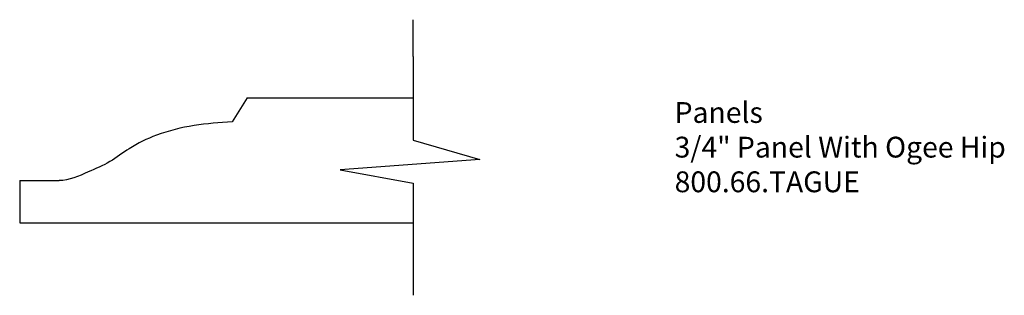
# Model space of a CAD drawing. Units: inches. Extents: x -377.93 to -372, y 830.55 to 832.21.
import ezdxf

# ---------------------------------------------------------------- set-up
doc = ezdxf.new("R2010")
doc.units = ezdxf.units.IN
doc.header["$MEASUREMENT"] = 0
doc.styles.get("Standard").update_dxf_attribs({"font": 'ARIAL.TTF'})

msp = doc.modelspace()

# ---------------------------------------------------------------- linework, layer by layer
for p, q in [((-375.5565, 831.9865), (-375.5565, 832.2066)), ((-375.5565, 831.9865), (-375.5565, 831.4833)), ((-376.5565, 831.7365), (-376.6462, 831.5932)), ((-376.5565, 831.7365), (-375.5565, 831.7365)), ((-375.5565, 831.4833), (-375.1556, 831.3674)), ((-375.1556, 831.3674), (-375.9962, 831.3053)), ((-375.9962, 831.3053), (-375.5565, 831.2239)), ((-377.9254, 831.2402), (-377.6883, 831.2402)), ((-377.9254, 831.2402), (-377.9254, 830.9865)), ((-375.5565, 831.2239), (-375.5565, 830.5512)), ((-377.9254, 830.9865), (-377.6883, 830.9865)), ((-377.6883, 830.9865), (-375.5565, 830.9865))]:
    msp.add_line(p, q)
at = {"start_tangent": (-0.998215, -0.059725), "end_tangent": (-1, 0)}
msp.add_spline([(-376.6462, 831.5932), (-376.8756, 831.5708), (-377.1018, 831.5129), (-377.2662, 831.4318), (-377.3823, 831.3546), (-377.513, 831.2923), (-377.6883, 831.2402)], degree=3, dxfattribs=at)

# ---------------------------------------------------------------- texts
at = {"insert": (-373.9831, 831.712), "char_height": 0.125, "width": 3.1939, "attachment_point": 1}
msp.add_mtext('Panels\\P3/4" Panel With Ogee Hip\\P800.66.TAGUE', dxfattribs=at)

doc.saveas('drawing.dxf')
